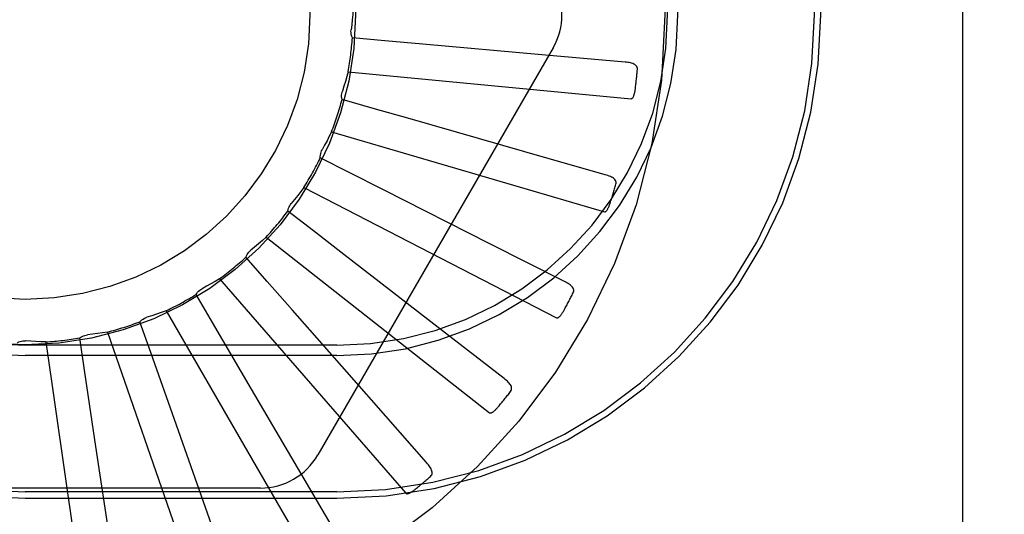
# Model space of a CAD drawing. Units: inches. Extents: x -49 to 57, y -29 to 40.
# Drawn here: x -12 to -12, y -2 to -1 of the extents above; entities that cross this region are included whole.
import ezdxf

# ---------------------------------------------------------------- set-up
doc = ezdxf.new("R2010")
doc.units = ezdxf.units.IN
doc.header["$MEASUREMENT"] = 0
for name, pattern in [('AI-Linetype-186', [6.792914, 3.396457, -3.396457]), ('AI-Linetype-193', [6.792914, 3.396457, -3.396457]), ('AI-Linetype-208', [6.792914, 3.396457, -3.396457]), ('AI-Linetype-209', [6.792914, 3.396457, -3.396457]), ('AI-Linetype-211', [6.792914, 3.396457, -3.396457]), ('AI-Linetype-213', [6.792914, 3.396457, -3.396457]), ('AI-Linetype-215', [6.792914, 3.396457, -3.396457]), ('AI-Linetype-232', [6.792914, 3.396457, -3.396457]), ('AI-Linetype-237', [6.792914, 3.396457, -3.396457]), ('AI-Linetype-239', [6.792914, 3.396457, -3.396457]), ('AI-Linetype-242', [6.792914, 3.396457, -3.396457]), ('AI-Linetype-244', [6.792914, 3.396457, -3.396457]), ('AI-Linetype-246', [6.792914, 3.396457, -3.396457]), ('AI-Linetype-284', [6.792914, 3.396457, -3.396457]), ('AI-Linetype-285', [6.792914, 3.396457, -3.396457]), ('AI-Linetype-286', [6.792914, 3.396457, -3.396457]), ('AI-Linetype-288', [6.792914, 3.396457, -3.396457]), ('AI-Linetype-289', [6.792914, 3.396457, -3.396457]), ('AI-Linetype-302', [6.792914, 3.396457, -3.396457]), ('AI-Linetype-303', [6.792914, 3.396457, -3.396457]), ('AI-Linetype-304', [6.792914, 3.396457, -3.396457]), ('AI-Linetype-305', [6.792914, 3.396457, -3.396457]), ('AI-Linetype-306', [6.792914, 3.396457, -3.396457]), ('AI-Linetype-342', [6.792914, 3.396457, -3.396457]), ('AI-Linetype-343', [6.792914, 3.396457, -3.396457]), ('AI-Linetype-344', [6.792914, 3.396457, -3.396457]), ('AI-Linetype-345', [6.792914, 3.396457, -3.396457]), ('AI-Linetype-346', [6.792914, 3.396457, -3.396457]), ('AI-Linetype-376', [6.792914, 3.396457, -3.396457]), ('AI-Linetype-377', [6.792914, 3.396457, -3.396457]), ('AI-Linetype-378', [6.792914, 3.396457, -3.396457]), ('AI-Linetype-379', [6.792914, 3.396457, -3.396457]), ('AI-Linetype-402', [6.792914, 3.396457, -3.396457]), ('AI-Linetype-403', [6.792914, 3.396457, -3.396457]), ('AI-Linetype-404', [6.792914, 3.396457, -3.396457]), ('AI-Linetype-405', [6.792914, 3.396457, -3.396457]), ('AI-Linetype-407', [6.792914, 3.396457, -3.396457]), ('AI-Linetype-433', [6.792914, 3.396457, -3.396457]), ('AI-Linetype-435', [6.792914, 3.396457, -3.396457]), ('AI-Linetype-436', [6.792914, 3.396457, -3.396457]), ('AI-Linetype-437', [6.792914, 3.396457, -3.396457]), ('AI-Linetype-438', [6.792914, 3.396457, -3.396457]), ('AI-Linetype-462', [6.792914, 3.396457, -3.396457]), ('AI-Linetype-464', [6.792914, 3.396457, -3.396457]), ('AI-Linetype-465', [6.792914, 3.396457, -3.396457]), ('AI-Linetype-466', [6.792914, 3.396457, -3.396457]), ('AI-Linetype-467', [6.792914, 3.396457, -3.396457]), ('AI-Linetype-477', [6.792914, 3.396457, -3.396457]), ('AI-Linetype-491', [6.792914, 3.396457, -3.396457]), ('AI-Linetype-492', [6.792914, 3.396457, -3.396457]), ('AI-Linetype-495', [6.792914, 3.396457, -3.396457]), ('AI-Linetype-502', [6.792914, 3.396457, -3.396457]), ('AI-Linetype-523', [6.792914, 3.396457, -3.396457]), ('AI-Linetype-524', [6.792914, 3.396457, -3.396457]), ('AI-Linetype-531', [6.792914, 3.396457, -3.396457]), ('AI-Linetype-554', [6.792914, 3.396457, -3.396457]), ('AI-Linetype-555', [6.792914, 3.396457, -3.396457]), ('AI-Linetype-583', [6.792914, 3.396457, -3.396457]), ('AI-Linetype-591', [6.792914, 3.396457, -3.396457]), ('AI-Linetype-594', [6.792914, 3.396457, -3.396457]), ('AI-Linetype-595', [6.792914, 3.396457, -3.396457]), ('AI-Linetype-618', [6.792914, 3.396457, -3.396457]), ('AI-Linetype-628', [6.792914, 3.396457, -3.396457]), ('AI-Linetype-629', [6.792914, 3.396457, -3.396457]), ('AI-Linetype-647', [6.792914, 3.396457, -3.396457]), ('AI-Linetype-658', [6.792914, 3.396457, -3.396457]), ('AI-Linetype-671', [6.792914, 3.396457, -3.396457]), ('AI-Linetype-680', [6.792914, 3.396457, -3.396457]), ('AI-Linetype-687', [6.792914, 3.396457, -3.396457]), ('AI-Linetype-865', [6.792914, 3.396457, -3.396457]), ('AI-Linetype-866', [6.792914, 3.396457, -3.396457]), ('AI-Linetype-867', [6.792914, 3.396457, -3.396457]), ('AI-Linetype-879', [6.792914, 3.396457, -3.396457]), ('AI-Linetype-880', [6.792914, 3.396457, -3.396457]), ('AI-Linetype-881', [6.792914, 3.396457, -3.396457]), ('AI-Linetype-882', [6.792914, 3.396457, -3.396457]), ('AI-Linetype-900', [6.792914, 3.396457, -3.396457]), ('AI-Linetype-901', [6.792914, 3.396457, -3.396457]), ('AI-Linetype-902', [6.792914, 3.396457, -3.396457]), ('AI-Linetype-903', [6.792914, 3.396457, -3.396457]), ('AI-Linetype-904', [6.792914, 3.396457, -3.396457]), ('AI-Linetype-923', [6.792914, 3.396457, -3.396457]), ('AI-Linetype-924', [6.792914, 3.396457, -3.396457]), ('AI-Linetype-925', [6.792914, 3.396457, -3.396457]), ('AI-Linetype-926', [6.792914, 3.396457, -3.396457]), ('AI-Linetype-927', [6.792914, 3.396457, -3.396457]), ('AI-Linetype-928', [6.792914, 3.396457, -3.396457]), ('AI-Linetype-929', [6.792914, 3.396457, -3.396457]), ('AI-Linetype-930', [6.792914, 3.396457, -3.396457]), ('AI-Linetype-938', [6.792914, 3.396457, -3.396457]), ('AI-Linetype-939', [6.792914, 3.396457, -3.396457]), ('AI-Linetype-940', [6.792914, 3.396457, -3.396457]), ('AI-Linetype-941', [6.792914, 3.396457, -3.396457]), ('AI-Linetype-942', [6.792914, 3.396457, -3.396457]), ('AI-Linetype-943', [6.792914, 3.396457, -3.396457])]:
    doc.linetypes.add(name, pattern=pattern)
doc.layers.add('DEFAULT_2', color=7, linetype='Continuous')

# ---------------------------------------------------------------- blocks, each defined once
blk = doc.blocks.new('block 982')
at = {"layer": 'DEFAULT_2', "color": 253, "linetype": 'AI-Linetype-186', "lineweight": 25}
blk.add_lwpolyline([(-12.45218, -1.47934), (-12.45438, -1.4797), (-12.45658, -1.48001), (-12.45879, -1.48031), (-12.46099, -1.48055)], dxfattribs=at)
blk = doc.blocks.new('block 989')
at = {"layer": 'DEFAULT_2', "color": 253, "linetype": 'AI-Linetype-193', "lineweight": 25}
blk.add_lwpolyline([(-12.22195, -1.37664), (-12.22177, -1.37661), (-12.22162, -1.37656), (-12.22148, -1.37646), (-12.22134, -1.37633), (-12.22122, -1.37618), (-12.2211, -1.376), (-12.221, -1.37581), (-12.22091, -1.37561), (-12.22081, -1.37539), (-12.22073, -1.37516), (-12.22065, -1.37492), (-12.22057, -1.37467), (-12.22051, -1.37442), (-12.22044, -1.37415), (-12.22037, -1.37386), (-12.22031, -1.37358), (-12.22026, -1.37326), (-12.2202, -1.37295), (-12.22015, -1.37261), (-12.22011, -1.37227)], dxfattribs=at)
blk = doc.blocks.new('block 1004')
at = {"layer": 'DEFAULT_2', "color": 253, "linetype": 'AI-Linetype-208', "lineweight": 25}
blk.add_lwpolyline([(-12.48841, -1.5525), (-12.35141, -1.5525)], dxfattribs=at)
blk = doc.blocks.new('block 1005')
at = {"layer": 'DEFAULT_2', "color": 253, "linetype": 'AI-Linetype-209', "lineweight": 25}
blk.add_lwpolyline([(-12.35141, -1.54971), (-12.48841, -1.54971)], dxfattribs=at)
blk = doc.blocks.new('block 1007')
at = {"layer": 'DEFAULT_2', "color": 253, "linetype": 'AI-Linetype-211', "lineweight": 25}
blk.add_lwpolyline([(-12.38497, -1.54804), (-12.59185, -1.54804)], dxfattribs=at)
blk = doc.blocks.new('block 1009')
at = {"layer": 'DEFAULT_2', "color": 253, "linetype": 'AI-Linetype-213', "lineweight": 25}
blk.add_lwpolyline([(-12.35141, -1.48971), (-12.48841, -1.48971)], dxfattribs=at)
blk = doc.blocks.new('block 1011')
at = {"layer": 'DEFAULT_2', "color": 253, "linetype": 'AI-Linetype-215', "lineweight": 25}
blk.add_lwpolyline([(-12.35141, -1.48518), (-12.48841, -1.48518)], dxfattribs=at)
blk = doc.blocks.new('block 1028')
at = {"layer": 'DEFAULT_2', "color": 253, "linetype": 'AI-Linetype-232', "lineweight": 25}
blk.add_lwpolyline([(-12.47926, -1.48367), (-12.48149, -1.4836), (-12.48371, -1.48351), (-12.48593, -1.48337), (-12.48815, -1.48319)], dxfattribs=at)
blk = doc.blocks.new('block 1033')
at = {"layer": 'DEFAULT_2', "color": 253, "linetype": 'AI-Linetype-237', "lineweight": 25}
blk.add_lwpolyline([(-12.22464, -1.36054), (-12.26125, -1.3573)], dxfattribs=at)
blk = doc.blocks.new('block 1035')
at = {"layer": 'DEFAULT_2', "color": 253, "linetype": 'AI-Linetype-239', "lineweight": 25}
blk.add_lwpolyline([(-12.26125, -1.3573), (-12.31356, -1.35267), (-12.33032, -1.35118)], dxfattribs=at)
blk = doc.blocks.new('block 1038')
at = {"layer": 'DEFAULT_2', "color": 253, "linetype": 'AI-Linetype-242', "lineweight": 25}
blk.add_lwpolyline([(-12.33032, -1.35118), (-12.34452, -1.34991)], dxfattribs=at)
blk = doc.blocks.new('block 1040')
at = {"layer": 'DEFAULT_2', "color": 253, "linetype": 'AI-Linetype-244', "lineweight": 25}
blk.add_lwpolyline([(-12.34635, -1.36476), (-12.22195, -1.37664)], dxfattribs=at)
blk = doc.blocks.new('block 1042')
at = {"layer": 'DEFAULT_2', "color": 253, "linetype": 'AI-Linetype-246', "lineweight": 25}
blk.add_lwpolyline([(-12.23375, -1.42639), (-12.23358, -1.42642), (-12.23341, -1.42639), (-12.23325, -1.42632), (-12.23309, -1.42622), (-12.23294, -1.42608), (-12.2328, -1.42593), (-12.23267, -1.42577), (-12.23253, -1.42559), (-12.2324, -1.42539), (-12.23228, -1.42518), (-12.23215, -1.42497), (-12.23203, -1.42474), (-12.23191, -1.42449), (-12.2318, -1.42424), (-12.23168, -1.42398), (-12.23157, -1.42371), (-12.23145, -1.42341), (-12.23134, -1.42311), (-12.23124, -1.42282), (-12.23115, -1.42254)], dxfattribs=at)
blk = doc.blocks.new('block 1080')
at = {"layer": 'DEFAULT_2', "color": 253, "linetype": 'AI-Linetype-284', "lineweight": 25}
blk.add_lwpolyline([(-12.23335, -1.41007), (-12.26868, -1.39998)], dxfattribs=at)
blk = doc.blocks.new('block 1081')
at = {"layer": 'DEFAULT_2', "color": 253, "linetype": 'AI-Linetype-285', "lineweight": 25}
blk.add_lwpolyline([(-12.26868, -1.39998), (-12.31917, -1.38553), (-12.33535, -1.3809)], dxfattribs=at)
blk = doc.blocks.new('block 1082')
at = {"layer": 'DEFAULT_2', "color": 253, "linetype": 'AI-Linetype-286', "lineweight": 25}
blk.add_lwpolyline([(-12.33535, -1.3809), (-12.34905, -1.37695)], dxfattribs=at)
blk = doc.blocks.new('block 1084')
at = {"layer": 'DEFAULT_2', "color": 253, "linetype": 'AI-Linetype-288', "lineweight": 25}
blk.add_lwpolyline([(-12.35366, -1.39119), (-12.23375, -1.42639)], dxfattribs=at)
blk = doc.blocks.new('block 1085')
at = {"layer": 'DEFAULT_2', "color": 253, "linetype": 'AI-Linetype-289', "lineweight": 25}
blk.add_lwpolyline([(-12.25476, -1.47302), (-12.2546, -1.47308), (-12.25443, -1.47308), (-12.25425, -1.47304), (-12.25408, -1.47297), (-12.25391, -1.47287), (-12.25374, -1.47275), (-12.25357, -1.47262), (-12.25341, -1.47245), (-12.25324, -1.47229), (-12.25308, -1.47211), (-12.25292, -1.47192), (-12.25275, -1.47172), (-12.25259, -1.4715), (-12.25243, -1.47127), (-12.25227, -1.47104), (-12.2521, -1.4708), (-12.25194, -1.47053), (-12.25177, -1.47026), (-12.2516, -1.46996), (-12.25143, -1.46966)], dxfattribs=at)
blk = doc.blocks.new('block 1098')
at = {"layer": 'DEFAULT_2', "color": 253, "linetype": 'AI-Linetype-302', "lineweight": 25}
blk.add_lwpolyline([(-12.25127, -1.45709), (-12.28406, -1.44047)], dxfattribs=at)
blk = doc.blocks.new('block 1099')
at = {"layer": 'DEFAULT_2', "color": 253, "linetype": 'AI-Linetype-303', "lineweight": 25}
blk.add_lwpolyline([(-12.28406, -1.44047), (-12.3309, -1.41673), (-12.34591, -1.40911)], dxfattribs=at)
blk = doc.blocks.new('block 1100')
at = {"layer": 'DEFAULT_2', "color": 253, "linetype": 'AI-Linetype-304', "lineweight": 25}
blk.add_lwpolyline([(-12.34591, -1.40911), (-12.35862, -1.40266)], dxfattribs=at)
blk = doc.blocks.new('block 1101')
at = {"layer": 'DEFAULT_2', "color": 253, "linetype": 'AI-Linetype-305', "lineweight": 25}
blk.add_lwpolyline([(-12.36584, -1.41576), (-12.25476, -1.47302)], dxfattribs=at)
blk = doc.blocks.new('block 1102')
at = {"layer": 'DEFAULT_2', "color": 253, "linetype": 'AI-Linetype-306', "lineweight": 25}
blk.add_lwpolyline([(-12.28421, -1.51484), (-12.28406, -1.51492), (-12.28389, -1.51495), (-12.28372, -1.51495), (-12.28354, -1.51491), (-12.28335, -1.51484), (-12.28316, -1.51476), (-12.28297, -1.51465), (-12.28278, -1.51454), (-12.28259, -1.5144), (-12.28239, -1.51426), (-12.28219, -1.51409), (-12.282, -1.51393), (-12.2818, -1.51375), (-12.2816, -1.51356), (-12.28139, -1.51336), (-12.28118, -1.51314), (-12.28097, -1.51291), (-12.28075, -1.51268), (-12.28055, -1.51245), (-12.28036, -1.51222)], dxfattribs=at)
blk = doc.blocks.new('block 1138')
at = {"layer": 'DEFAULT_2', "color": 253, "linetype": 'AI-Linetype-342', "lineweight": 25}
blk.add_lwpolyline([(-12.27778, -1.49984), (-12.30682, -1.47732)], dxfattribs=at)
blk = doc.blocks.new('block 1139')
at = {"layer": 'DEFAULT_2', "color": 253, "linetype": 'AI-Linetype-343', "lineweight": 25}
blk.add_lwpolyline([(-12.30682, -1.47732), (-12.34832, -1.44515), (-12.36162, -1.43483)], dxfattribs=at)
blk = doc.blocks.new('block 1140')
at = {"layer": 'DEFAULT_2', "color": 253, "linetype": 'AI-Linetype-344', "lineweight": 25}
blk.add_lwpolyline([(-12.36162, -1.43483), (-12.37288, -1.42608)], dxfattribs=at)
blk = doc.blocks.new('block 1141')
at = {"layer": 'DEFAULT_2', "color": 253, "linetype": 'AI-Linetype-345', "lineweight": 25}
blk.add_lwpolyline([(-12.38245, -1.43758), (-12.28421, -1.51484)], dxfattribs=at)
blk = doc.blocks.new('block 1142')
at = {"layer": 'DEFAULT_2', "color": 253, "linetype": 'AI-Linetype-346', "lineweight": 25}
blk.add_lwpolyline([(-12.32104, -1.55032), (-12.32091, -1.55043), (-12.32076, -1.5505), (-12.32058, -1.55052), (-12.32039, -1.55051), (-12.3202, -1.55048), (-12.31999, -1.55044), (-12.31979, -1.55037), (-12.31958, -1.55029), (-12.31936, -1.5502), (-12.31915, -1.55009), (-12.31892, -1.54997), (-12.3187, -1.54985), (-12.31847, -1.54971), (-12.31823, -1.54956), (-12.31799, -1.5494), (-12.31775, -1.54924), (-12.3175, -1.54905), (-12.31724, -1.54886), (-12.31697, -1.54865), (-12.3167, -1.54842)], dxfattribs=at)
blk = doc.blocks.new('block 1172')
at = {"layer": 'DEFAULT_2', "color": 253, "linetype": 'AI-Linetype-376', "lineweight": 25}
blk.add_lwpolyline([(-12.31188, -1.53681), (-12.33615, -1.50921)], dxfattribs=at)
blk = doc.blocks.new('block 1173')
at = {"layer": 'DEFAULT_2', "color": 253, "linetype": 'AI-Linetype-377', "lineweight": 25}
blk.add_lwpolyline([(-12.33615, -1.50921), (-12.37081, -1.46975), (-12.38191, -1.45711)], dxfattribs=at)
blk = doc.blocks.new('block 1174')
at = {"layer": 'DEFAULT_2', "color": 253, "linetype": 'AI-Linetype-378', "lineweight": 25}
blk.add_lwpolyline([(-12.38191, -1.45711), (-12.39131, -1.44638)], dxfattribs=at)
blk = doc.blocks.new('block 1175')
at = {"layer": 'DEFAULT_2', "color": 253, "linetype": 'AI-Linetype-379', "lineweight": 25}
blk.add_lwpolyline([(-12.40289, -1.45586), (-12.32104, -1.55032)], dxfattribs=at)
blk = doc.blocks.new('block 1198')
at = {"layer": 'DEFAULT_2', "color": 253, "linetype": 'AI-Linetype-402', "lineweight": 25}
blk.add_lwpolyline([(-12.35238, -1.56665), (-12.36177, -1.55066)], dxfattribs=at)
blk = doc.blocks.new('block 1199')
at = {"layer": 'DEFAULT_2', "color": 253, "linetype": 'AI-Linetype-403', "lineweight": 25}
blk.add_lwpolyline([(-12.36177, -1.55066), (-12.38886, -1.50448)], dxfattribs=at)
blk = doc.blocks.new('block 1200')
at = {"layer": 'DEFAULT_2', "color": 253, "linetype": 'AI-Linetype-404', "lineweight": 25}
blk.add_lwpolyline([(-12.38886, -1.50448), (-12.40605, -1.47514)], dxfattribs=at)
blk = doc.blocks.new('block 1201')
at = {"layer": 'DEFAULT_2', "color": 253, "linetype": 'AI-Linetype-405', "lineweight": 25}
blk.add_lwpolyline([(-12.40605, -1.47514), (-12.41326, -1.46284)], dxfattribs=at)
blk = doc.blocks.new('block 1203')
at = {"layer": 'DEFAULT_2', "color": 253, "linetype": 'AI-Linetype-407', "lineweight": 25}
blk.add_lwpolyline([(-12.42641, -1.46996), (-12.36393, -1.57818)], dxfattribs=at)
blk = doc.blocks.new('block 1229')
at = {"layer": 'DEFAULT_2', "color": 253, "linetype": 'AI-Linetype-433', "lineweight": 25}
blk.add_lwpolyline([(-12.34452, -1.34991), (-12.34475, -1.34932), (-12.34494, -1.34874), (-12.34506, -1.34812), (-12.34512, -1.34749), (-12.34513, -1.34688), (-12.34507, -1.34627)], dxfattribs=at)
blk = doc.blocks.new('block 1231')
at = {"layer": 'DEFAULT_2', "color": 253, "linetype": 'AI-Linetype-435', "lineweight": 25}
blk.add_lwpolyline([(-12.40398, -1.57081), (-12.42185, -1.52033)], dxfattribs=at)
blk = doc.blocks.new('block 1232')
at = {"layer": 'DEFAULT_2', "color": 253, "linetype": 'AI-Linetype-436', "lineweight": 25}
blk.add_lwpolyline([(-12.42185, -1.52033), (-12.43317, -1.48828)], dxfattribs=at)
blk = doc.blocks.new('block 1233')
at = {"layer": 'DEFAULT_2', "color": 253, "linetype": 'AI-Linetype-437', "lineweight": 25}
blk.add_lwpolyline([(-12.43317, -1.48828), (-12.43791, -1.47483)], dxfattribs=at)
blk = doc.blocks.new('block 1234')
at = {"layer": 'DEFAULT_2', "color": 253, "linetype": 'AI-Linetype-438', "lineweight": 25}
blk.add_lwpolyline([(-12.45218, -1.47934), (-12.41131, -1.59744)], dxfattribs=at)
blk = doc.blocks.new('block 1258')
at = {"layer": 'DEFAULT_2', "color": 253, "linetype": 'AI-Linetype-462', "lineweight": 25}
blk.add_lwpolyline([(-12.34905, -1.37695), (-12.34918, -1.37634), (-12.34924, -1.37573), (-12.34924, -1.37509), (-12.34919, -1.37447), (-12.34907, -1.37387), (-12.3489, -1.37328)], dxfattribs=at)
blk = doc.blocks.new('block 1260')
at = {"layer": 'DEFAULT_2', "color": 253, "linetype": 'AI-Linetype-464', "lineweight": 25}
blk.add_lwpolyline([(-12.44924, -1.58261), (-12.45723, -1.52966)], dxfattribs=at)
blk = doc.blocks.new('block 1261')
at = {"layer": 'DEFAULT_2', "color": 253, "linetype": 'AI-Linetype-465', "lineweight": 25}
blk.add_lwpolyline([(-12.45723, -1.52966), (-12.46229, -1.49605)], dxfattribs=at)
blk = doc.blocks.new('block 1262')
at = {"layer": 'DEFAULT_2', "color": 253, "linetype": 'AI-Linetype-466', "lineweight": 25}
blk.add_lwpolyline([(-12.46229, -1.49605), (-12.4644, -1.48195)], dxfattribs=at)
blk = doc.blocks.new('block 1263')
at = {"layer": 'DEFAULT_2', "color": 253, "linetype": 'AI-Linetype-467', "lineweight": 25}
blk.add_lwpolyline([(-12.47926, -1.48367), (-12.46148, -1.60737)], dxfattribs=at)
blk = doc.blocks.new('block 1273')
at = {"layer": 'DEFAULT_2', "color": 253, "linetype": 'AI-Linetype-477', "lineweight": 25}
blk.add_lwpolyline([(-12.35862, -1.40266), (-12.35862, -1.40203), (-12.35857, -1.40142), (-12.35845, -1.4008), (-12.35828, -1.4002), (-12.35806, -1.39962), (-12.35778, -1.39907)], dxfattribs=at)
blk = doc.blocks.new('block 1287')
at = {"layer": 'DEFAULT_2', "color": 253, "linetype": 'AI-Linetype-491', "lineweight": 25}
blk.add_lwpolyline([(-12.21922, -1.36377), (-12.21922, -1.36331), (-12.21931, -1.36287), (-12.21948, -1.36249), (-12.21973, -1.36216), (-12.22002, -1.36186), (-12.22039, -1.3616), (-12.2208, -1.36138), (-12.22126, -1.36119), (-12.22175, -1.36103), (-12.22228, -1.36089), (-12.22284, -1.36077), (-12.22342, -1.36068), (-12.22402, -1.3606), (-12.22464, -1.36054)], dxfattribs=at)
blk = doc.blocks.new('block 1288')
at = {"layer": 'DEFAULT_2', "color": 253, "linetype": 'AI-Linetype-492', "lineweight": 25}
blk.add_lwpolyline([(-12.07629, -0.88317), (-12.07629, -1.79625)], dxfattribs=at)
blk = doc.blocks.new('block 1291')
at = {"layer": 'DEFAULT_2', "color": 253, "linetype": 'AI-Linetype-495', "lineweight": 25}
blk.add_lwpolyline([(-12.05792, -5.84861), (-12.05792, 3.16029)], dxfattribs=at)
blk = doc.blocks.new('block 1298')
at = {"layer": 'DEFAULT_2', "color": 253, "linetype": 'AI-Linetype-502', "lineweight": 25}
blk.add_lwpolyline([(-12.34418, -1.33742), (-12.34435, -1.33964), (-12.34456, -1.34185), (-12.3448, -1.34406), (-12.34507, -1.34627)], dxfattribs=at)
blk = doc.blocks.new('block 1319')
at = {"layer": 'DEFAULT_2', "color": 253, "linetype": 'AI-Linetype-523', "lineweight": 25}
blk.add_lwpolyline([(-12.22863, -1.41428), (-12.22855, -1.41382), (-12.22856, -1.41338), (-12.22865, -1.41298), (-12.22883, -1.4126), (-12.22907, -1.41225), (-12.22938, -1.41193), (-12.22974, -1.41163), (-12.23015, -1.41136), (-12.2306, -1.41111), (-12.2311, -1.41088), (-12.23162, -1.41066), (-12.23218, -1.41045), (-12.23275, -1.41026), (-12.23335, -1.41007)], dxfattribs=at)
blk = doc.blocks.new('block 1320')
at = {"layer": 'DEFAULT_2', "color": 253, "linetype": 'AI-Linetype-524', "lineweight": 25}
blk.add_lwpolyline([(-12.37288, -1.42608), (-12.37276, -1.42547), (-12.37259, -1.42487), (-12.37236, -1.42429), (-12.37208, -1.42373), (-12.37175, -1.4232), (-12.37138, -1.42272)], dxfattribs=at)
blk = doc.blocks.new('block 1327')
at = {"layer": 'DEFAULT_2', "color": 253, "linetype": 'AI-Linetype-531', "lineweight": 25}
blk.add_lwpolyline([(-12.34635, -1.36476), (-12.34694, -1.3669), (-12.34757, -1.36905), (-12.34822, -1.37116), (-12.3489, -1.37328)], dxfattribs=at)
blk = doc.blocks.new('block 1350')
at = {"layer": 'DEFAULT_2', "color": 253, "linetype": 'AI-Linetype-554', "lineweight": 25}
blk.add_lwpolyline([(-12.24744, -1.46209), (-12.24727, -1.46166), (-12.24719, -1.46124), (-12.24721, -1.46082), (-12.24731, -1.46041), (-12.24748, -1.46002), (-12.24772, -1.45965), (-12.24803, -1.45928), (-12.24838, -1.45894), (-12.24878, -1.4586), (-12.24922, -1.45828), (-12.24969, -1.45797), (-12.2502, -1.45767), (-12.25072, -1.45737), (-12.25127, -1.45709)], dxfattribs=at)
blk = doc.blocks.new('block 1351')
at = {"layer": 'DEFAULT_2', "color": 253, "linetype": 'AI-Linetype-555', "lineweight": 25}
blk.add_lwpolyline([(-12.39131, -1.44638), (-12.39109, -1.4458), (-12.3908, -1.44526), (-12.39047, -1.44473), (-12.39008, -1.44423), (-12.38966, -1.44378), (-12.3892, -1.44337)], dxfattribs=at)
blk = doc.blocks.new('block 1379')
at = {"layer": 'DEFAULT_2', "color": 253, "linetype": 'AI-Linetype-583', "lineweight": 25}
blk.add_lwpolyline([(-12.35366, -1.39119), (-12.35465, -1.39319), (-12.35567, -1.39517), (-12.35671, -1.39712), (-12.35778, -1.39907)], dxfattribs=at)
blk = doc.blocks.new('block 1387')
at = {"layer": 'DEFAULT_2', "color": 253, "linetype": 'AI-Linetype-591', "lineweight": 25}
blk.add_lwpolyline([(-12.25627, -1.35429), (-12.35971, -1.53346)], dxfattribs=at)
blk = doc.blocks.new('block 1390')
at = {"layer": 'DEFAULT_2', "color": 253, "linetype": 'AI-Linetype-594', "lineweight": 25}
blk.add_lwpolyline([(-12.27496, -1.50548), (-12.27471, -1.5051), (-12.27455, -1.50469), (-12.27449, -1.50427), (-12.27451, -1.50385), (-12.2746, -1.50345), (-12.27477, -1.50302), (-12.275, -1.50262), (-12.27528, -1.50221), (-12.27561, -1.5018), (-12.27598, -1.50141), (-12.27639, -1.50102), (-12.27682, -1.50062), (-12.27728, -1.50023), (-12.27778, -1.49984)], dxfattribs=at)
blk = doc.blocks.new('block 1391')
at = {"layer": 'DEFAULT_2', "color": 253, "linetype": 'AI-Linetype-595', "lineweight": 25}
blk.add_lwpolyline([(-12.41326, -1.46284), (-12.41292, -1.46231), (-12.41254, -1.46182), (-12.41211, -1.46136), (-12.41164, -1.46095), (-12.41114, -1.46058), (-12.41061, -1.46027)], dxfattribs=at)
blk = doc.blocks.new('block 1414')
at = {"layer": 'DEFAULT_2', "color": 253, "linetype": 'AI-Linetype-618', "lineweight": 25}
blk.add_lwpolyline([(-12.36584, -1.41576), (-12.36719, -1.41753), (-12.36856, -1.41928), (-12.36995, -1.42102), (-12.37138, -1.42272)], dxfattribs=at)
blk = doc.blocks.new('block 1424')
at = {"layer": 'DEFAULT_2', "color": 253, "linetype": 'AI-Linetype-628', "lineweight": 25}
blk.add_lwpolyline([(-12.31019, -1.54289), (-12.30987, -1.54255), (-12.30964, -1.54218), (-12.3095, -1.54179), (-12.30944, -1.54137), (-12.30946, -1.54095), (-12.30954, -1.54051), (-12.30969, -1.54007), (-12.30988, -1.53961), (-12.31013, -1.53916), (-12.31042, -1.5387), (-12.31074, -1.53822), (-12.3111, -1.53776), (-12.31148, -1.53729), (-12.31188, -1.53681)], dxfattribs=at)
blk = doc.blocks.new('block 1425')
at = {"layer": 'DEFAULT_2', "color": 253, "linetype": 'AI-Linetype-629', "lineweight": 25}
blk.add_lwpolyline([(-12.43791, -1.47483), (-12.43749, -1.47438), (-12.43703, -1.47397), (-12.43651, -1.47361), (-12.43597, -1.47329), (-12.43541, -1.47302), (-12.43483, -1.47282)], dxfattribs=at)
blk = doc.blocks.new('block 1443')
at = {"layer": 'DEFAULT_2', "color": 253, "linetype": 'AI-Linetype-647', "lineweight": 25}
blk.add_lwpolyline([(-12.38245, -1.43758), (-12.3841, -1.43907), (-12.38578, -1.44054), (-12.38748, -1.44196), (-12.3892, -1.44337)], dxfattribs=at)
blk = doc.blocks.new('block 1454')
at = {"layer": 'DEFAULT_2', "color": 253, "linetype": 'AI-Linetype-658', "lineweight": 25}
blk.add_lwpolyline([(-12.4644, -1.48195), (-12.46389, -1.48158), (-12.46336, -1.48127), (-12.46279, -1.48101), (-12.4622, -1.48079), (-12.4616, -1.48065), (-12.46099, -1.48055)], dxfattribs=at)
blk = doc.blocks.new('block 1467')
at = {"layer": 'DEFAULT_2', "color": 253, "linetype": 'AI-Linetype-671', "lineweight": 25}
blk.add_lwpolyline([(-12.40289, -1.45586), (-12.40479, -1.45702), (-12.40672, -1.45813), (-12.40866, -1.45921), (-12.41061, -1.46027)], dxfattribs=at)
blk = doc.blocks.new('block 1476')
at = {"layer": 'DEFAULT_2', "color": 253, "linetype": 'AI-Linetype-680', "lineweight": 25}
blk.add_lwpolyline([(-12.49175, -1.48393), (-12.49118, -1.48366), (-12.4906, -1.48345), (-12.49, -1.4833), (-12.48937, -1.48321), (-12.48876, -1.48317), (-12.48815, -1.48319)], dxfattribs=at)
blk = doc.blocks.new('block 1483')
at = {"layer": 'DEFAULT_2', "color": 253, "linetype": 'AI-Linetype-687', "lineweight": 25}
blk.add_lwpolyline([(-12.42641, -1.46996), (-12.42851, -1.47072), (-12.43061, -1.47145), (-12.43272, -1.47215), (-12.43483, -1.47282)], dxfattribs=at)
blk = doc.blocks.new('block 1661')
at = {"layer": 'DEFAULT_2', "color": 253, "linetype": 'AI-Linetype-865', "lineweight": 25}
blk.add_open_spline([(-12.38497, -1.54804), (-12.37455, -1.54804), (-12.36492, -1.54248), (-12.35971, -1.53346)], degree=3, dxfattribs=at)
blk = doc.blocks.new('block 1662')
at = {"layer": 'DEFAULT_2', "color": 253, "linetype": 'AI-Linetype-866', "lineweight": 25}
blk.add_open_spline([(-12.20716, -1.33971), (-12.20716, -1.18438), (-12.33308, -1.05846), (-12.48841, -1.05846), (-12.64374, -1.05846), (-12.76966, -1.18438), (-12.76966, -1.33971), (-12.76966, -1.49504), (-12.64374, -1.62096), (-12.48841, -1.62096), (-12.33308, -1.62096), (-12.20716, -1.49504), (-12.20716, -1.33971), (-12.20716, -1.33971), (-12.20716, -1.33971), (-12.20716, -1.33971)], degree=3, knots=[0, 0, 0, 0, 1, 1, 1, 2, 2, 2, 3, 3, 3, 4, 4, 4, 5, 5, 5, 5], dxfattribs=at)
blk = doc.blocks.new('block 1663')
at = {"layer": 'DEFAULT_2', "color": 253, "linetype": 'AI-Linetype-867', "lineweight": 25}
blk.add_open_spline([(-12.22011, -1.37227), (-12.21977, -1.36944), (-12.21947, -1.3666), (-12.21922, -1.36377)], degree=3, dxfattribs=at)
blk = doc.blocks.new('block 1675')
at = {"layer": 'DEFAULT_2', "color": 253, "linetype": 'AI-Linetype-879', "lineweight": 25}
blk.add_open_spline([(-12.3167, -1.54842), (-12.3145, -1.5466), (-12.31232, -1.54476), (-12.31019, -1.54289)], degree=3, dxfattribs=at)
blk = doc.blocks.new('block 1676')
at = {"layer": 'DEFAULT_2', "color": 253, "linetype": 'AI-Linetype-880', "lineweight": 25}
blk.add_open_spline([(-12.28036, -1.51222), (-12.27852, -1.51001), (-12.27672, -1.50776), (-12.27496, -1.50548)], degree=3, dxfattribs=at)
blk = doc.blocks.new('block 1677')
at = {"layer": 'DEFAULT_2', "color": 253, "linetype": 'AI-Linetype-881', "lineweight": 25}
blk.add_open_spline([(-12.25143, -1.46966), (-12.25006, -1.46715), (-12.24873, -1.46463), (-12.24744, -1.46209)], degree=3, dxfattribs=at)
blk = doc.blocks.new('block 1678')
at = {"layer": 'DEFAULT_2', "color": 253, "linetype": 'AI-Linetype-882', "lineweight": 25}
blk.add_open_spline([(-12.23115, -1.42254), (-12.23027, -1.4198), (-12.22942, -1.41705), (-12.22863, -1.41428)], degree=3, dxfattribs=at)
blk = doc.blocks.new('block 1696')
at = {"layer": 'DEFAULT_2', "color": 253, "linetype": 'AI-Linetype-900', "lineweight": 25}
blk.add_open_spline([(-12.48841, -1.12691), (-12.60594, -1.12691), (-12.70121, -1.22218), (-12.70121, -1.33971), (-12.70121, -1.45723), (-12.60594, -1.5525), (-12.48841, -1.5525)], degree=3, knots=[0, 0, 0, 0, 1, 1, 1, 2, 2, 2, 2], dxfattribs=at)
blk = doc.blocks.new('block 1697')
at = {"layer": 'DEFAULT_2', "color": 253, "linetype": 'AI-Linetype-901', "lineweight": 25}
blk.add_open_spline([(-12.48841, -1.12971), (-12.60439, -1.12971), (-12.69841, -1.22373), (-12.69841, -1.33971), (-12.69841, -1.45569), (-12.60439, -1.54971), (-12.48841, -1.54971)], degree=3, knots=[0, 0, 0, 0, 1, 1, 1, 2, 2, 2, 2], dxfattribs=at)
blk = doc.blocks.new('block 1698')
at = {"layer": 'DEFAULT_2', "color": 253, "linetype": 'AI-Linetype-902', "lineweight": 25}
blk.add_open_spline([(-12.48841, -1.18971), (-12.57126, -1.18971), (-12.63841, -1.25686), (-12.63841, -1.33971), (-12.63841, -1.42255), (-12.57126, -1.48971), (-12.48841, -1.48971)], degree=3, knots=[0, 0, 0, 0, 1, 1, 1, 2, 2, 2, 2], dxfattribs=at)
blk = doc.blocks.new('block 1699')
at = {"layer": 'DEFAULT_2', "color": 253, "linetype": 'AI-Linetype-903', "lineweight": 25}
blk.add_open_spline([(-12.48841, -1.19425), (-12.56875, -1.19425), (-12.63387, -1.25937), (-12.63387, -1.33971), (-12.63387, -1.42004), (-12.56875, -1.48518), (-12.48841, -1.48518)], degree=3, knots=[0, 0, 0, 0, 1, 1, 1, 2, 2, 2, 2], dxfattribs=at)
blk = doc.blocks.new('block 1700')
at = {"layer": 'DEFAULT_2', "color": 253, "linetype": 'AI-Linetype-904', "lineweight": 25}
blk.add_open_spline([(-12.34316, -1.33971), (-12.34316, -1.25949), (-12.40819, -1.19446), (-12.48841, -1.19446), (-12.56863, -1.19446), (-12.63366, -1.25949), (-12.63366, -1.33971), (-12.63366, -1.41994), (-12.56863, -1.48496), (-12.48841, -1.48496), (-12.40819, -1.48496), (-12.34316, -1.41994), (-12.34316, -1.33971), (-12.34316, -1.33971), (-12.34316, -1.33971), (-12.34316, -1.33971)], degree=3, knots=[0, 0, 0, 0, 1, 1, 1, 2, 2, 2, 3, 3, 3, 4, 4, 4, 5, 5, 5, 5], dxfattribs=at)
blk = doc.blocks.new('block 1719')
at = {"layer": 'DEFAULT_2', "color": 253, "linetype": 'AI-Linetype-923', "lineweight": 25}
blk.add_open_spline([(-12.34635, -1.36476), (-12.34549, -1.35984), (-12.34488, -1.35489), (-12.34452, -1.34991)], degree=3, dxfattribs=at)
blk = doc.blocks.new('block 1720')
at = {"layer": 'DEFAULT_2', "color": 253, "linetype": 'AI-Linetype-924', "lineweight": 25}
blk.add_open_spline([(-12.35366, -1.39119), (-12.35188, -1.38653), (-12.35034, -1.38177), (-12.34905, -1.37695)], degree=3, dxfattribs=at)
blk = doc.blocks.new('block 1721')
at = {"layer": 'DEFAULT_2', "color": 253, "linetype": 'AI-Linetype-925', "lineweight": 25}
blk.add_open_spline([(-12.36584, -1.41576), (-12.36321, -1.41153), (-12.3608, -1.40715), (-12.35862, -1.40266)], degree=3, dxfattribs=at)
blk = doc.blocks.new('block 1722')
at = {"layer": 'DEFAULT_2', "color": 253, "linetype": 'AI-Linetype-926', "lineweight": 25}
blk.add_open_spline([(-12.38245, -1.43758), (-12.37906, -1.43392), (-12.37587, -1.43008), (-12.37288, -1.42608)], degree=3, dxfattribs=at)
blk = doc.blocks.new('block 1723')
at = {"layer": 'DEFAULT_2', "color": 253, "linetype": 'AI-Linetype-927', "lineweight": 25}
blk.add_open_spline([(-12.40289, -1.45586), (-12.39886, -1.45291), (-12.395, -1.44975), (-12.39131, -1.44638)], degree=3, dxfattribs=at)
blk = doc.blocks.new('block 1724')
at = {"layer": 'DEFAULT_2', "color": 253, "linetype": 'AI-Linetype-928', "lineweight": 25}
blk.add_open_spline([(-12.42641, -1.46996), (-12.4219, -1.46781), (-12.41751, -1.46544), (-12.41326, -1.46284)], degree=3, dxfattribs=at)
blk = doc.blocks.new('block 1725')
at = {"layer": 'DEFAULT_2', "color": 253, "linetype": 'AI-Linetype-929', "lineweight": 25}
blk.add_open_spline([(-12.45218, -1.47934), (-12.44735, -1.47808), (-12.44259, -1.47658), (-12.43791, -1.47483)], degree=3, dxfattribs=at)
blk = doc.blocks.new('block 1726')
at = {"layer": 'DEFAULT_2', "color": 253, "linetype": 'AI-Linetype-930', "lineweight": 25}
blk.add_open_spline([(-12.47926, -1.48367), (-12.47428, -1.48336), (-12.46932, -1.48277), (-12.4644, -1.48195)], degree=3, dxfattribs=at)
blk = doc.blocks.new('block 1734')
at = {"layer": 'DEFAULT_2', "color": 253, "linetype": 'AI-Linetype-938', "lineweight": 25}
blk.add_open_spline([(-12.36316, -1.33971), (-12.36316, -1.27053), (-12.41924, -1.21446), (-12.48841, -1.21446), (-12.55759, -1.21446), (-12.61366, -1.27053), (-12.61366, -1.33971), (-12.61366, -1.40888), (-12.55759, -1.46497), (-12.48841, -1.46497), (-12.41924, -1.46497), (-12.36316, -1.40888), (-12.36316, -1.33971), (-12.36316, -1.33971), (-12.36316, -1.33971), (-12.36316, -1.33971)], degree=3, knots=[0, 0, 0, 0, 1, 1, 1, 2, 2, 2, 3, 3, 3, 4, 4, 4, 5, 5, 5, 5], dxfattribs=at)
blk = doc.blocks.new('block 1735')
at = {"layer": 'DEFAULT_2', "color": 253, "linetype": 'AI-Linetype-939', "lineweight": 25}
blk.add_open_spline([(-12.35141, -1.5525), (-12.23389, -1.5525), (-12.13862, -1.45723), (-12.13862, -1.33971), (-12.13862, -1.22218), (-12.23389, -1.12691), (-12.35141, -1.12691)], degree=3, knots=[0, 0, 0, 0, 1, 1, 1, 2, 2, 2, 2], dxfattribs=at)
blk = doc.blocks.new('block 1736')
at = {"layer": 'DEFAULT_2', "color": 253, "linetype": 'AI-Linetype-940', "lineweight": 25}
blk.add_open_spline([(-12.35141, -1.54971), (-12.23543, -1.54971), (-12.14141, -1.45569), (-12.14141, -1.33971), (-12.14141, -1.22373), (-12.23543, -1.12971), (-12.35141, -1.12971)], degree=3, knots=[0, 0, 0, 0, 1, 1, 1, 2, 2, 2, 2], dxfattribs=at)
blk = doc.blocks.new('block 1737')
at = {"layer": 'DEFAULT_2', "color": 253, "linetype": 'AI-Linetype-941', "lineweight": 25}
blk.add_open_spline([(-12.35141, -1.48971), (-12.26857, -1.48971), (-12.20142, -1.42255), (-12.20142, -1.33971), (-12.20142, -1.25686), (-12.26857, -1.18971), (-12.35141, -1.18971)], degree=3, knots=[0, 0, 0, 0, 1, 1, 1, 2, 2, 2, 2], dxfattribs=at)
blk = doc.blocks.new('block 1738')
at = {"layer": 'DEFAULT_2', "color": 253, "linetype": 'AI-Linetype-942', "lineweight": 25}
blk.add_open_spline([(-12.35141, -1.48518), (-12.27108, -1.48518), (-12.20595, -1.42004), (-12.20595, -1.33971), (-12.20595, -1.25937), (-12.27108, -1.19425), (-12.35141, -1.19425)], degree=3, knots=[0, 0, 0, 0, 1, 1, 1, 2, 2, 2, 2], dxfattribs=at)
blk = doc.blocks.new('block 1739')
at = {"layer": 'DEFAULT_2', "color": 253, "linetype": 'AI-Linetype-943', "lineweight": 25}
blk.add_open_spline([(-12.25627, -1.35429), (-12.25106, -1.34527), (-12.25106, -1.33415), (-12.25627, -1.32513)], degree=3, dxfattribs=at)

msp = doc.modelspace()

# ---------------------------------------------------------------- block references
at = {"layer": 'DEFAULT_2'}
for name in ['block 1291', 'block 1288', 'block 1662', 'block 1696', 'block 1697', 'block 1735', 'block 1736', 'block 1698', 'block 1737', 'block 1699', 'block 1700', 'block 1738', 'block 1734', 'block 1739', 'block 1298', 'block 1719', 'block 1229', 'block 1038', 'block 1387', 'block 1035', 'block 1033', 'block 1287', 'block 1327', 'block 1040', 'block 1663', 'block 1258', 'block 989', 'block 1720', 'block 1082', 'block 1081', 'block 1379', 'block 1084', 'block 1273', 'block 1080', 'block 1721', 'block 1100', 'block 1099', 'block 1319', 'block 1678', 'block 1414', 'block 1101', 'block 1320', 'block 1042', 'block 1722', 'block 1140', 'block 1139', 'block 1443', 'block 1141', 'block 1098', 'block 1351', 'block 1723', 'block 1174', 'block 1467', 'block 1175', 'block 1173', 'block 1350', 'block 1724', 'block 1391', 'block 1201', 'block 1677', 'block 1483', 'block 1203', 'block 1085', 'block 1725', 'block 1425', 'block 1233', 'block 1200', 'block 982', 'block 1234', 'block 1138', 'block 1476', 'block 1028', 'block 1726', 'block 1263', 'block 1454', 'block 1262', 'block 1011', 'block 1232', 'block 1009', 'block 1261', 'block 1390', 'block 1199', 'block 1676', 'block 1172', 'block 1102', 'block 1231', 'block 1260', 'block 1661', 'block 1424', 'block 1675', 'block 1007', 'block 1142', 'block 1005', 'block 1004', 'block 1198']:
    msp.add_blockref(name, (0, 0), dxfattribs=at)

doc.saveas('drawing.dxf')
